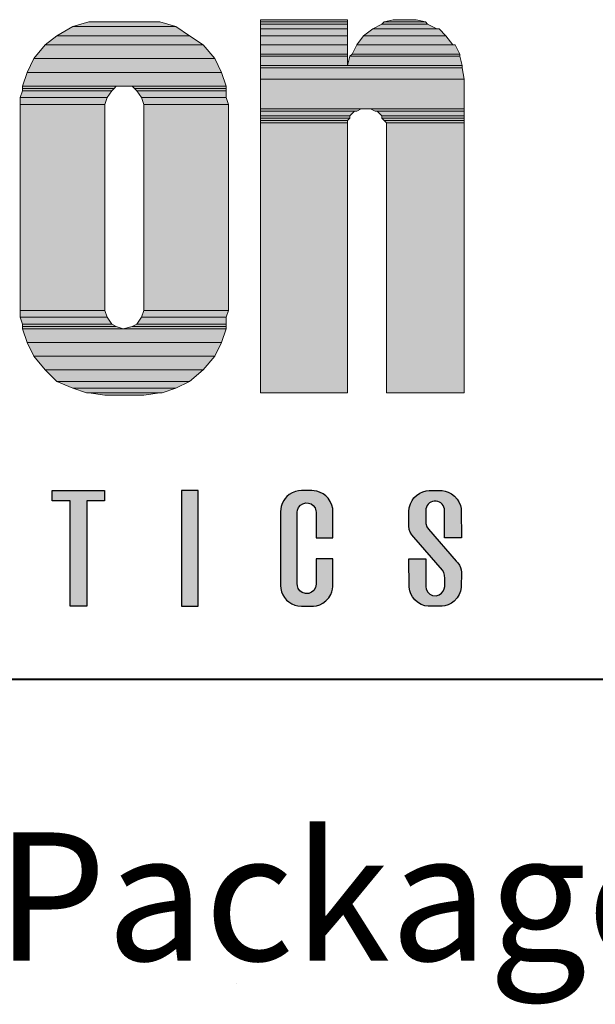
# Model space of a CAD drawing. Units: inches. Extents: x 39 to 591, y 17 to 777.
# Drawn here: x 89 to 119, y 689 to 740 of the extents above; entities that cross this region are included whole.
import ezdxf

# ---------------------------------------------------------------- set-up
doc = ezdxf.new("R2010")
doc.units = ezdxf.units.IN
doc.header["$MEASUREMENT"] = 0
doc.layers.add('Layer 1', color=7, linetype='Continuous')
doc.layers.add('LAYER1', color=7, linetype='Continuous')

msp = doc.modelspace()

# ---------------------------------------------------------------- hatches: boundary and pattern name
at = {"linetype": 'Continuous'}
h = msp.add_hatch(color=256, dxfattribs=at)
h.paths.add_polyline_path([(102.506, 710.462), (102.544, 710.298), (102.614, 710.129), (102.702, 709.985), (102.808, 709.861), (102.924, 709.758), (103.079, 709.659), (103.247, 709.588), (103.408, 709.548), (103.59, 709.533), (104.23, 709.536), (104.378, 709.559), (104.553, 709.614), (104.71, 709.693), (104.876, 709.817), (105.025, 709.981), (105.129, 710.156), (105.182, 710.288), (105.217, 710.423), (105.235, 710.563), (105.237, 710.62), (105.237, 712.016), (104.359, 712.016), (104.359, 710.687), (104.325, 710.513), (104.231, 710.359), (104.113, 710.264), (103.973, 710.209), (103.8, 710.201), (103.626, 710.258), (103.511, 710.346), (103.424, 710.469), (103.379, 710.599), (103.371, 710.735), (103.371, 714.458), (103.385, 714.575), (103.444, 714.717), (103.542, 714.832), (103.661, 714.908), (103.815, 714.949), (103.953, 714.944), (104.094, 714.895), (104.208, 714.813), (104.301, 714.69), (104.353, 714.532), (104.359, 714.458), (104.362, 713.114), (105.237, 713.114), (105.237, 714.651), (105.185, 714.832), (105.099, 715.032), (104.989, 715.194), (104.864, 715.324), (104.723, 715.429), (104.545, 715.52), (104.403, 715.565), (104.259, 715.591), (104.131, 715.597), (103.59, 715.597), (103.439, 715.587), (103.271, 715.55), (103.1, 715.482), (102.945, 715.388), (102.82, 715.281), (102.737, 715.189), (102.659, 715.081), (102.574, 714.914), (102.523, 714.755), (102.493, 714.5), (102.493, 710.63)])
h.paths.add_polyline_path([(110.324, 709.533), (110.324, 709.533), (110.324, 709.533), (110.324, 709.533)])
h.paths.add_polyline_path([(75.61, 709.533), (74.732, 709.533), (74.732, 715.597), (76.049, 715.597), (76.598, 711.404), (76.707, 711.404), (77.257, 715.597), (78.574, 715.597), (78.574, 709.533), (77.696, 709.533), (77.696, 713.307), (77.586, 713.307), (77.092, 709.533), (76.214, 709.533), (75.719, 713.307), (75.61, 713.307)])
h.paths.add_polyline_path([(68.404, 709.533), (68.404, 709.533), (68.404, 709.533), (68.404, 709.533)])
h.paths.add_polyline_path([(97.295, 715.597), (97.295, 709.533), (98.171, 709.533), (98.171, 715.597)])
h.paths.add_polyline_path([(91.462, 715.057), (90.528, 715.057), (90.528, 715.605), (93.272, 715.605), (93.272, 715.057), (92.339, 715.057), (92.339, 709.541), (91.462, 709.541)])
h.paths.add_polyline_path([(84.64, 714.142), (84.317, 711.289), (84.962, 711.289)])
h.paths.add_polyline_path([(83.981, 715.597), (83.295, 709.533), (84.118, 709.533), (84.255, 710.74), (85.024, 710.74), (85.161, 709.533), (86.039, 709.533), (85.353, 715.597)])
h = msp.add_hatch(color=256, dxfattribs=at)
h.paths.add_polyline_path([(110.105, 710.591), (110.105, 711.961), (109.872, 712.016), (109.227, 712.016), (109.231, 710.535), (109.249, 710.433)])
h.paths.add_polyline_path([(110.453, 710.104), (110.322, 710.166), (110.207, 710.274), (110.127, 710.428), (110.105, 710.572), (110.105, 710.591), (109.249, 710.433), (109.264, 710.347), (109.322, 710.182), (109.408, 710.027), (109.533, 709.87), (109.674, 709.746), (109.869, 709.632), (110.066, 709.564), (110.239, 709.536), (110.974, 709.537), (111.107, 709.558), (111.286, 709.613), (111.449, 709.696), (111.595, 709.803), (111.749, 709.968), (111.862, 710.154), (111.926, 710.321), (111.965, 710.519), (111.968, 710.935), (111.107, 710.776), (111.107, 710.576), (111.076, 710.447), (111.019, 710.316), (110.934, 710.213), (110.804, 710.126), (110.644, 710.084)])
h.paths.add_polyline_path([(111.971, 711.327), (111.958, 711.443), (111.937, 711.526), (110.618, 711.839), (110.978, 711.422), (111.048, 711.307), (111.089, 711.163), (111.107, 710.995), (111.107, 710.776), (111.968, 710.935)])
h.paths.add_polyline_path([(111.704, 711.898), (110.943, 712.776), (109.894, 712.678), (110.618, 711.839), (111.937, 711.526), (111.928, 711.558), (111.871, 711.686), (111.78, 711.816)])
h.paths.add_polyline_path([(110.943, 712.776), (110.249, 713.576), (110.164, 713.695), (110.109, 713.869), (110.108, 714.124), (109.213, 714.326), (109.213, 713.756), (109.244, 713.566), (109.291, 713.417), (109.371, 713.276), (109.489, 713.148), (109.894, 712.678)])
h.paths.add_polyline_path([(110.105, 714.555, -0.911916), (111.084, 714.645), (111.088, 713.902), (111.97, 713.703), (111.97, 714.548), (111.959, 714.661), (111.923, 714.82), (111.848, 715.005), (111.753, 715.156), (111.619, 715.305), (111.458, 715.429), (111.288, 715.516), (111.119, 715.569), (110.959, 715.594), (110.716, 715.597), (110.283, 715.597), (110.125, 715.579), (109.95, 715.532), (109.791, 715.459), (109.628, 715.348), (109.489, 715.212), (109.386, 715.069), (109.3, 714.895), (109.243, 714.69), (109.213, 714.5), (109.213, 714.326), (110.108, 714.124)])
h.paths.add_polyline_path([(111.971, 713.114), (111.97, 713.703), (111.088, 713.902), (111.093, 713.114)])
at = {"layer": 'Layer 1'}
for points in [[(91.606, 739.921), (97.006, 739.921), (96.166, 740.162), (92.446, 740.162)], [(101.446, 740.162), (106.006, 740.162), (106.006, 740.282), (101.446, 740.282)], [(101.446, 740.041), (106.006, 740.041), (106.006, 740.162), (101.446, 740.162)], [(107.806, 740.041), (110.206, 740.041), (110.086, 740.162), (107.926, 740.162)], [(107.926, 740.162), (110.086, 740.162), (109.606, 740.282), (108.406, 740.282)], [(90.766, 739.441), (97.726, 739.441), (97.006, 739.921), (91.606, 739.921)], [(101.446, 739.802), (106.006, 739.802), (106.006, 740.041), (101.446, 740.041)], [(101.446, 739.441), (106.006, 739.441), (106.006, 739.802), (101.446, 739.802)], [(106.846, 739.441), (111.166, 739.441), (110.806, 739.802), (107.326, 739.802)], [(107.326, 739.802), (110.686, 739.802), (110.206, 740.041), (107.806, 740.041)], [(90.166, 738.961), (98.446, 738.961), (97.726, 739.441), (90.766, 739.441)], [(101.446, 738.961), (106.006, 738.961), (106.006, 739.441), (101.446, 739.441)], [(106.486, 738.961), (111.526, 738.961), (111.166, 739.441), (106.846, 739.441)], [(89.566, 738.242), (99.046, 738.242), (98.446, 738.961), (90.166, 738.961)], [(101.446, 738.481), (106.006, 738.481), (106.006, 738.961), (101.446, 738.961)], [(106.246, 738.481), (111.886, 738.481), (111.646, 738.961), (106.486, 738.961)], [(89.206, 737.521), (99.406, 737.521), (99.046, 738.242), (89.566, 738.242)], [(101.446, 738.361), (106.006, 738.361), (106.006, 738.481), (101.446, 738.481)], [(101.446, 737.881), (106.006, 737.881), (106.006, 738.361), (101.446, 738.361)], [(106.006, 737.881), (112.006, 737.881), (111.886, 738.361), (106.126, 738.361)], [(106.126, 738.361), (111.886, 738.361), (111.886, 738.481), (106.246, 738.481)], [(101.446, 737.762), (112.006, 737.762), (112.006, 737.881), (101.446, 737.881)], [(101.446, 737.162), (112.126, 737.162), (112.006, 737.762), (101.446, 737.762)], [(88.966, 736.802), (99.646, 736.802), (99.406, 737.521), (89.206, 737.521)], [(101.446, 735.602), (112.126, 735.602), (112.126, 737.162), (101.446, 737.162)], [(88.846, 736.202), (93.406, 736.202), (93.646, 736.561), (88.966, 736.561)], [(88.966, 736.682), (93.766, 736.682), (93.886, 736.802), (88.966, 736.802)], [(88.966, 736.561), (93.646, 736.561), (93.766, 736.682), (88.966, 736.682)], [(94.846, 736.682), (99.646, 736.682), (99.646, 736.802), (94.726, 736.802)], [(94.966, 736.561), (99.646, 736.561), (99.646, 736.682), (94.846, 736.682)], [(95.206, 736.202), (99.646, 736.202), (99.646, 736.561), (94.966, 736.561)], [(88.846, 735.842), (93.286, 735.842), (93.406, 736.202), (88.846, 736.202)], [(95.326, 735.842), (99.766, 735.842), (99.646, 736.202), (95.206, 736.202)], [(88.846, 725.041), (93.286, 725.041), (93.286, 735.842), (88.846, 735.842)], [(95.326, 725.041), (99.766, 725.041), (99.766, 735.842), (95.326, 735.842)], [(101.446, 735.481), (106.486, 735.481), (106.726, 735.602), (101.446, 735.602)], [(107.446, 735.481), (112.126, 735.481), (112.126, 735.602), (107.206, 735.602)], [(101.446, 735.242), (106.126, 735.242), (106.366, 735.481), (101.446, 735.481)], [(101.446, 735.122), (106.126, 735.122), (106.126, 735.242), (101.446, 735.242)], [(101.446, 735.001), (106.006, 735.001), (106.126, 735.122), (101.446, 735.122)], [(101.446, 734.881), (106.006, 734.881), (106.006, 735.001), (101.446, 735.001)], [(107.806, 735.242), (112.126, 735.242), (112.126, 735.481), (107.566, 735.481)], [(107.806, 735.122), (112.126, 735.122), (112.126, 735.242), (107.806, 735.242)], [(107.926, 735.001), (112.126, 735.001), (112.126, 735.122), (107.806, 735.122)], [(108.046, 734.881), (112.126, 734.881), (112.126, 735.001), (107.926, 735.001)], [(101.446, 720.722), (106.006, 720.722), (106.006, 734.881), (101.446, 734.881)], [(108.046, 720.722), (112.126, 720.722), (112.126, 734.881), (108.046, 734.881)], [(88.846, 724.682), (93.406, 724.682), (93.286, 725.041), (88.846, 725.041)], [(88.966, 724.321), (93.646, 724.321), (93.406, 724.682), (88.846, 724.682)], [(94.966, 724.321), (99.646, 724.321), (99.646, 724.682), (95.206, 724.682)], [(95.206, 724.682), (99.646, 724.682), (99.766, 725.041), (95.326, 725.041)], [(88.966, 724.202), (93.886, 724.202), (93.646, 724.321), (88.966, 724.321)], [(88.966, 724.082), (94.246, 724.082), (93.886, 724.202), (88.966, 724.202)], [(94.246, 724.082), (99.646, 724.082), (99.646, 724.202), (94.726, 724.202)], [(94.726, 724.202), (99.646, 724.202), (99.646, 724.321), (94.966, 724.321)], [(89.206, 723.361), (99.406, 723.361), (99.646, 724.082), (88.966, 724.082)], [(89.566, 722.642), (99.046, 722.642), (99.406, 723.361), (89.206, 723.361)], [(90.166, 721.921), (98.446, 721.921), (99.046, 722.642), (89.566, 722.642)], [(90.766, 721.321), (97.726, 721.321), (98.446, 721.921), (90.166, 721.921)], [(91.606, 720.961), (97.006, 720.961), (97.726, 721.321), (90.766, 721.321)], [(92.326, 720.722), (96.286, 720.722), (97.006, 720.961), (91.606, 720.961)], [(93.286, 720.602), (95.326, 720.602), (96.166, 720.722), (92.446, 720.722)]]:
    msp.add_hatch(color=7, dxfattribs=at).paths.add_polyline_path(points)
h = msp.add_hatch(color=7, dxfattribs=at)
edge = h.paths.add_edge_path()
edge.add_spline(control_points=[(102.24, 739.68), (102.24, 739.68), (106.799, 739.68), (106.799, 739.68), (106.799, 739.68), (102.24, 739.68), (102.24, 739.68)], knot_values=[0, 0, 0, 0, 1, 1, 1, 2, 2, 2, 2], degree=3, periodic=1)
h = msp.add_hatch(color=7, dxfattribs=at)
edge = h.paths.add_edge_path()
edge.add_spline(control_points=[(102.24, 739.68), (102.24, 739.68), (106.799, 739.68), (106.799, 739.68), (106.799, 739.68), (102.24, 739.68), (102.24, 739.68)], knot_values=[0, 0, 0, 0, 1, 1, 1, 2, 2, 2, 2], degree=3, periodic=1)
h = msp.add_hatch(color=7, dxfattribs=at)
edge = h.paths.add_edge_path()
edge.add_spline(control_points=[(102.24, 739.68), (102.24, 739.68), (106.799, 739.68), (106.799, 739.68), (106.799, 739.68), (102.24, 739.68), (102.24, 739.68)], knot_values=[0, 0, 0, 0, 1, 1, 1, 2, 2, 2, 2], degree=3, periodic=1)
h = msp.add_hatch(color=7, dxfattribs=at)
edge = h.paths.add_edge_path()
edge.add_spline(control_points=[(109.2, 739.68), (109.2, 739.68), (110.52, 739.68), (110.52, 739.68), (110.52, 739.68), (109.2, 739.68), (109.2, 739.68)], knot_values=[0, 0, 0, 0, 1, 1, 1, 2, 2, 2, 2], degree=3, periodic=0)
edge.add_line((109.2, 739.68), (109.2, 739.68))
h = msp.add_hatch(color=7, dxfattribs=at)
edge = h.paths.add_edge_path()
edge.add_spline(control_points=[(93.24, 739.56), (93.24, 739.56), (96.959, 739.56), (96.959, 739.56), (96.959, 739.56), (93.24, 739.56), (93.24, 739.56)], knot_values=[0, 0, 0, 0, 1, 1, 1, 2, 2, 2, 2], degree=3, periodic=0)
edge.add_line((93.24, 739.56), (93.24, 739.56))
h = msp.add_hatch(color=7, dxfattribs=at)
edge = h.paths.add_edge_path()
edge.add_spline(control_points=[(102.24, 739.2), (102.24, 739.2), (106.799, 739.2), (106.799, 739.2), (106.799, 739.2), (102.24, 739.2), (102.24, 739.2)], knot_values=[0, 0, 0, 0, 1, 1, 1, 2, 2, 2, 2], degree=3, periodic=1)
h = msp.add_hatch(color=7, dxfattribs=at)
edge = h.paths.add_edge_path()
edge.add_spline(control_points=[(108.12, 739.2), (108.12, 739.2), (111.6, 739.2), (111.6, 739.2), (111.6, 739.2), (108.12, 739.2), (108.12, 739.2)], knot_values=[0, 0, 0, 0, 1, 1, 1, 2, 2, 2, 2], degree=3, periodic=0)
edge.add_line((108.12, 739.2), (108.12, 739.2))
h = msp.add_hatch(color=7, dxfattribs=at)
edge = h.paths.add_edge_path()
edge.add_spline(control_points=[(102.24, 738.84), (102.24, 738.84), (106.799, 738.84), (106.799, 738.84), (106.799, 738.84), (102.24, 738.84), (102.24, 738.84)], knot_values=[0, 0, 0, 0, 1, 1, 1, 2, 2, 2, 2], degree=3, periodic=1)
h = msp.add_hatch(color=7, dxfattribs=at)
edge = h.paths.add_edge_path()
edge.add_spline(control_points=[(107.64, 738.84), (107.64, 738.84), (112.08, 738.84), (112.08, 738.84), (112.08, 738.84), (107.64, 738.84), (107.64, 738.84)], knot_values=[0, 0, 0, 0, 1, 1, 1, 2, 2, 2, 2], degree=3, periodic=0)
edge.add_line((107.64, 738.84), (107.64, 738.84))
h = msp.add_hatch(color=7, dxfattribs=at)
edge = h.paths.add_edge_path()
edge.add_spline(control_points=[(102.24, 738.36), (102.24, 738.36), (106.799, 738.36), (106.799, 738.36), (106.799, 738.36), (102.24, 738.36), (102.24, 738.36)], knot_values=[0, 0, 0, 0, 1, 1, 1, 2, 2, 2, 2], degree=3, periodic=1)
h = msp.add_hatch(color=7, dxfattribs=at)
edge = h.paths.add_edge_path()
edge.add_spline(control_points=[(107.279, 738.36), (107.279, 738.36), (112.439, 738.36), (112.439, 738.36), (112.439, 738.36), (107.279, 738.36), (107.279, 738.36)], knot_values=[0, 0, 0, 0, 1, 1, 1, 2, 2, 2, 2], degree=3, periodic=0)
edge.add_line((107.279, 738.36), (107.279, 738.36))
h = msp.add_hatch(color=7, dxfattribs=at)
edge = h.paths.add_edge_path()
edge.add_spline(control_points=[(102.24, 736.56), (102.24, 736.56), (112.919, 736.56), (112.919, 736.56), (112.919, 736.56), (102.24, 736.56), (102.24, 736.56)], knot_values=[0, 0, 0, 0, 1, 1, 1, 2, 2, 2, 2], degree=3, periodic=1)
h = msp.add_hatch(color=7, dxfattribs=at)
edge = h.paths.add_edge_path()
edge.add_spline(control_points=[(89.759, 736.2), (89.759, 736.2), (95.16, 736.2), (95.16, 736.2), (95.16, 736.2), (89.759, 736.2), (89.759, 736.2)], knot_values=[0, 0, 0, 0, 1, 1, 1, 2, 2, 2, 2], degree=3, periodic=0)
edge.add_line((89.759, 736.2), (89.759, 736.2))
h = msp.add_hatch(color=7, dxfattribs=at)
edge = h.paths.add_edge_path()
edge.add_spline(control_points=[(89.64, 735.24), (89.64, 735.24), (94.08, 735.24), (94.08, 735.24), (94.08, 735.24), (89.64, 735.24), (89.64, 735.24)], knot_values=[0, 0, 0, 0, 1, 1, 1, 2, 2, 2, 2], degree=3, periodic=1)
h = msp.add_hatch(color=7, dxfattribs=at)
edge = h.paths.add_edge_path()
edge.add_spline(control_points=[(96.12, 735.24), (96.12, 735.24), (100.56, 735.24), (100.56, 735.24), (100.56, 735.24), (96.12, 735.24), (96.12, 735.24)], knot_values=[0, 0, 0, 0, 1, 1, 1, 2, 2, 2, 2], degree=3, periodic=1)
h = msp.add_hatch(color=7, dxfattribs=at)
edge = h.paths.add_edge_path()
edge.add_spline(control_points=[(102.24, 735), (102.24, 735), (107.879, 735), (107.879, 735), (107.879, 735), (102.24, 735), (102.24, 735)], knot_values=[0, 0, 0, 0, 1, 1, 1, 2, 2, 2, 2], degree=3, periodic=0)
edge.add_line((102.24, 735), (102.24, 735))
h = msp.add_hatch(color=7, dxfattribs=at)
edge = h.paths.add_edge_path()
edge.add_spline(control_points=[(102.24, 734.88), (102.24, 734.88), (107.279, 734.88), (107.279, 734.88), (107.279, 734.88), (102.24, 734.88), (102.24, 734.88)], knot_values=[0, 0, 0, 0, 1, 1, 1, 2, 2, 2, 2], degree=3, periodic=0)
edge.add_line((102.24, 734.88), (102.24, 734.88))
h = msp.add_hatch(color=7, dxfattribs=at)
edge = h.paths.add_edge_path()
edge.add_spline(control_points=[(108.359, 734.88), (108.359, 734.88), (112.919, 734.88), (112.919, 734.88), (112.919, 734.88), (108.359, 734.88), (108.359, 734.88)], knot_values=[0, 0, 0, 0, 1, 1, 1, 2, 2, 2, 2], degree=3, periodic=1)
h = msp.add_hatch(color=7, dxfattribs=at)
edge = h.paths.add_edge_path()
edge.add_spline(control_points=[(89.64, 724.44), (89.64, 724.44), (94.08, 724.44), (94.08, 724.44), (94.08, 724.44), (89.64, 724.44), (89.64, 724.44)], knot_values=[0, 0, 0, 0, 1, 1, 1, 2, 2, 2, 2], degree=3, periodic=1)
h = msp.add_hatch(color=7, dxfattribs=at)
edge = h.paths.add_edge_path()
edge.add_spline(control_points=[(96.12, 724.44), (96.12, 724.44), (100.56, 724.44), (100.56, 724.44), (100.56, 724.44), (96.12, 724.44), (96.12, 724.44)], knot_values=[0, 0, 0, 0, 1, 1, 1, 2, 2, 2, 2], degree=3, periodic=1)
h = msp.add_hatch(color=7, dxfattribs=at)
edge = h.paths.add_edge_path()
edge.add_spline(control_points=[(89.759, 723.6), (89.759, 723.6), (94.68, 723.6), (94.68, 723.6), (94.68, 723.6), (89.759, 723.6), (89.759, 723.6)], knot_values=[0, 0, 0, 0, 1, 1, 1, 2, 2, 2, 2], degree=3, periodic=1)
h = msp.add_hatch(color=7, dxfattribs=at)
edge = h.paths.add_edge_path()
edge.add_spline(control_points=[(95.52, 723.6), (95.52, 723.6), (100.439, 723.6), (100.439, 723.6), (100.439, 723.6), (95.52, 723.6), (95.52, 723.6)], knot_values=[0, 0, 0, 0, 1, 1, 1, 2, 2, 2, 2], degree=3, periodic=1)
h = msp.add_hatch(color=7, dxfattribs=at)
edge = h.paths.add_edge_path()
edge.add_spline(control_points=[(94.08, 720), (94.08, 720), (96.12, 720), (96.12, 720), (96.12, 720), (94.08, 720), (94.08, 720)], knot_values=[0, 0, 0, 0, 1, 1, 1, 2, 2, 2, 2], degree=3, periodic=1)

# ---------------------------------------------------------------- linework, layer by layer
at = {"linetype": 'Continuous'}
msp.add_arc((110.599, 714.555), 0.494, 10.5466, 179.9953, dxfattribs=at)
at = {"layer": 'Layer 1', "lineweight": 0}
for points in [[(91.606, 739.921), (97.006, 739.921), (96.166, 740.162), (92.446, 740.162), (91.606, 739.921)], [(101.446, 740.162), (106.006, 740.162), (106.006, 740.282), (101.446, 740.282), (101.446, 740.162)], [(101.446, 740.041), (106.006, 740.041), (106.006, 740.162), (101.446, 740.162), (101.446, 740.041)], [(107.806, 740.041), (110.206, 740.041), (110.086, 740.162), (107.926, 740.162), (107.806, 740.041)], [(107.926, 740.162), (110.086, 740.162), (109.606, 740.282), (108.406, 740.282), (107.926, 740.162)], [(108.406, 740.282), (109.486, 740.282), (109.006, 740.282), (108.406, 740.282)], [(90.766, 739.441), (97.726, 739.441), (97.006, 739.921), (91.606, 739.921), (90.766, 739.441)], [(101.446, 739.802), (106.006, 739.802), (106.006, 740.041), (101.446, 740.041), (101.446, 739.802)], [(101.446, 739.441), (106.006, 739.441), (106.006, 739.802), (101.446, 739.802), (101.446, 739.441)], [(106.846, 739.441), (111.166, 739.441), (110.806, 739.802), (107.326, 739.802), (106.846, 739.441)], [(107.326, 739.802), (110.686, 739.802), (110.206, 740.041), (107.806, 740.041), (107.326, 739.802)], [(90.166, 738.961), (98.446, 738.961), (97.726, 739.441), (90.766, 739.441), (90.166, 738.961)], [(101.446, 738.961), (106.006, 738.961), (106.006, 739.441), (101.446, 739.441), (101.446, 738.961)], [(106.486, 738.961), (111.526, 738.961), (111.166, 739.441), (106.846, 739.441), (106.486, 738.961)], [(89.566, 738.242), (99.046, 738.242), (98.446, 738.961), (90.166, 738.961), (89.566, 738.242)], [(101.446, 738.481), (106.006, 738.481), (106.006, 738.961), (101.446, 738.961), (101.446, 738.481)], [(106.246, 738.481), (111.886, 738.481), (111.646, 738.961), (106.486, 738.961), (106.246, 738.481)], [(89.206, 737.521), (99.406, 737.521), (99.046, 738.242), (89.566, 738.242), (89.206, 737.521)], [(101.446, 738.361), (106.006, 738.361), (106.006, 738.481), (101.446, 738.481), (101.446, 738.361)], [(101.446, 737.881), (106.006, 737.881), (106.006, 738.361), (101.446, 738.361), (101.446, 737.881)], [(106.006, 737.881), (112.006, 737.881), (111.886, 738.361), (106.126, 738.361), (106.006, 737.881)], [(106.126, 738.361), (111.886, 738.361), (111.886, 738.481), (106.246, 738.481), (106.126, 738.361)], [(101.446, 737.762), (112.006, 737.762), (112.006, 737.881), (101.446, 737.881), (101.446, 737.762)], [(101.446, 737.162), (112.126, 737.162), (112.006, 737.762), (101.446, 737.762), (101.446, 737.162)], [(88.966, 736.802), (99.646, 736.802), (99.406, 737.521), (89.206, 737.521), (88.966, 736.802)], [(101.446, 735.602), (112.126, 735.602), (112.126, 737.162), (101.446, 737.162), (101.446, 735.602)], [(88.846, 736.202), (93.406, 736.202), (93.646, 736.561), (88.966, 736.561), (88.846, 736.202)], [(88.966, 736.682), (93.766, 736.682), (93.886, 736.802), (88.966, 736.802), (88.966, 736.682)], [(88.966, 736.561), (93.646, 736.561), (93.766, 736.682), (88.966, 736.682), (88.966, 736.561)], [(94.726, 736.802), (99.646, 736.802), (94.246, 736.802), (94.726, 736.802)], [(94.846, 736.682), (99.646, 736.682), (99.646, 736.802), (94.726, 736.802), (94.846, 736.682)], [(94.966, 736.561), (99.646, 736.561), (99.646, 736.682), (94.846, 736.682), (94.966, 736.561)], [(95.206, 736.202), (99.646, 736.202), (99.646, 736.561), (94.966, 736.561), (95.206, 736.202)], [(88.846, 735.842), (93.286, 735.842), (93.406, 736.202), (88.846, 736.202), (88.846, 735.842)], [(95.326, 735.842), (99.766, 735.842), (99.646, 736.202), (95.206, 736.202), (95.326, 735.842)], [(88.846, 725.041), (93.286, 725.041), (93.286, 735.842), (88.846, 735.842), (88.846, 725.041)], [(95.326, 725.041), (99.766, 725.041), (99.766, 735.842), (95.326, 735.842), (95.326, 725.041)], [(101.446, 735.481), (106.486, 735.481), (106.726, 735.602), (101.446, 735.602), (101.446, 735.481)], [(107.206, 735.602), (112.126, 735.602), (107.086, 735.602), (107.206, 735.602)], [(107.446, 735.481), (112.126, 735.481), (112.126, 735.602), (107.206, 735.602), (107.446, 735.481)], [(101.446, 735.242), (106.126, 735.242), (106.366, 735.481), (101.446, 735.481), (101.446, 735.242)], [(101.446, 735.122), (106.126, 735.122), (106.126, 735.242), (101.446, 735.242), (101.446, 735.122)], [(101.446, 735.001), (106.006, 735.001), (106.126, 735.122), (101.446, 735.122), (101.446, 735.001)], [(101.446, 734.881), (106.006, 734.881), (106.006, 735.001), (101.446, 735.001), (101.446, 734.881)], [(107.566, 735.481), (112.126, 735.481), (107.446, 735.481), (107.566, 735.481)], [(107.806, 735.242), (112.126, 735.242), (112.126, 735.481), (107.566, 735.481), (107.806, 735.242)], [(107.806, 735.122), (112.126, 735.122), (112.126, 735.242), (107.806, 735.242), (107.806, 735.122)], [(107.926, 735.001), (112.126, 735.001), (112.126, 735.122), (107.806, 735.122), (107.926, 735.001)], [(108.046, 734.881), (112.126, 734.881), (112.126, 735.001), (107.926, 735.001), (108.046, 734.881)], [(101.446, 720.722), (106.006, 720.722), (106.006, 734.881), (101.446, 734.881), (101.446, 720.722)], [(108.046, 720.722), (112.126, 720.722), (112.126, 734.881), (108.046, 734.881), (108.046, 720.722)], [(88.846, 724.682), (93.406, 724.682), (93.286, 725.041), (88.846, 725.041), (88.846, 724.682)], [(88.966, 724.321), (93.646, 724.321), (93.406, 724.682), (88.846, 724.682), (88.966, 724.321)], [(94.966, 724.321), (99.646, 724.321), (99.646, 724.682), (95.206, 724.682), (94.966, 724.321)], [(95.206, 724.682), (99.646, 724.682), (99.766, 725.041), (95.326, 725.041), (95.206, 724.682)], [(88.966, 724.202), (93.886, 724.202), (93.646, 724.321), (88.966, 724.321), (88.966, 724.202)], [(88.966, 724.082), (94.246, 724.082), (93.886, 724.202), (88.966, 724.202), (88.966, 724.082)], [(94.246, 724.082), (99.646, 724.082), (99.646, 724.202), (94.726, 724.202), (94.246, 724.082)], [(94.726, 724.202), (99.646, 724.202), (99.646, 724.321), (94.966, 724.321), (94.726, 724.202)], [(89.206, 723.361), (99.406, 723.361), (99.646, 724.082), (88.966, 724.082), (89.206, 723.361)], [(89.566, 722.642), (99.046, 722.642), (99.406, 723.361), (89.206, 723.361), (89.566, 722.642)], [(90.166, 721.921), (98.446, 721.921), (99.046, 722.642), (89.566, 722.642), (90.166, 721.921)], [(90.766, 721.321), (97.726, 721.321), (98.446, 721.921), (90.166, 721.921), (90.766, 721.321)], [(91.606, 720.961), (97.006, 720.961), (97.726, 721.321), (90.766, 721.321), (91.606, 720.961)], [(92.326, 720.722), (96.286, 720.722), (97.006, 720.961), (91.606, 720.961), (92.326, 720.722)], [(92.446, 720.722), (96.286, 720.722), (92.326, 720.722), (92.446, 720.722)], [(93.286, 720.602), (95.326, 720.602), (96.166, 720.722), (92.446, 720.722), (93.286, 720.602)]]:
    msp.add_lwpolyline(points, dxfattribs=at)
at = {"layer": 'Layer 1', "color": 7, "lineweight": 5}
for points in [[(91.606, 739.921), (97.006, 739.921), (96.166, 740.162), (92.446, 740.162), (91.606, 739.921)], [(101.446, 740.162), (106.006, 740.162), (106.006, 740.282), (101.446, 740.282), (101.446, 740.162)], [(101.446, 740.041), (106.006, 740.041), (106.006, 740.162), (101.446, 740.162), (101.446, 740.041)], [(107.806, 740.041), (110.206, 740.041), (110.086, 740.162), (107.926, 740.162), (107.806, 740.041)], [(107.926, 740.162), (110.086, 740.162), (109.606, 740.282), (108.406, 740.282), (107.926, 740.162)], [(108.406, 740.282), (109.486, 740.282), (109.006, 740.282), (108.406, 740.282)], [(90.766, 739.441), (97.726, 739.441), (97.006, 739.921), (91.606, 739.921), (90.766, 739.441)], [(101.446, 739.802), (106.006, 739.802), (106.006, 740.041), (101.446, 740.041), (101.446, 739.802)], [(101.446, 739.441), (106.006, 739.441), (106.006, 739.802), (101.446, 739.802), (101.446, 739.441)], [(106.846, 739.441), (111.166, 739.441), (110.806, 739.802), (107.326, 739.802), (106.846, 739.441)], [(107.326, 739.802), (110.686, 739.802), (110.206, 740.041), (107.806, 740.041), (107.326, 739.802)], [(90.166, 738.961), (98.446, 738.961), (97.726, 739.441), (90.766, 739.441), (90.166, 738.961)], [(101.446, 738.961), (106.006, 738.961), (106.006, 739.441), (101.446, 739.441), (101.446, 738.961)], [(106.486, 738.961), (111.526, 738.961), (111.166, 739.441), (106.846, 739.441), (106.486, 738.961)], [(89.566, 738.242), (99.046, 738.242), (98.446, 738.961), (90.166, 738.961), (89.566, 738.242)], [(101.446, 738.481), (106.006, 738.481), (106.006, 738.961), (101.446, 738.961), (101.446, 738.481)], [(106.246, 738.481), (111.886, 738.481), (111.646, 738.961), (106.486, 738.961), (106.246, 738.481)], [(89.206, 737.521), (99.406, 737.521), (99.046, 738.242), (89.566, 738.242), (89.206, 737.521)], [(101.446, 738.361), (106.006, 738.361), (106.006, 738.481), (101.446, 738.481), (101.446, 738.361)], [(101.446, 737.881), (106.006, 737.881), (106.006, 738.361), (101.446, 738.361), (101.446, 737.881)], [(106.006, 737.881), (112.006, 737.881), (111.886, 738.361), (106.126, 738.361), (106.006, 737.881)], [(106.126, 738.361), (111.886, 738.361), (111.886, 738.481), (106.246, 738.481), (106.126, 738.361)], [(101.446, 737.762), (112.006, 737.762), (112.006, 737.881), (101.446, 737.881), (101.446, 737.762)], [(101.446, 737.162), (112.126, 737.162), (112.006, 737.762), (101.446, 737.762), (101.446, 737.162)], [(88.966, 736.802), (99.646, 736.802), (99.406, 737.521), (89.206, 737.521), (88.966, 736.802)], [(101.446, 735.602), (112.126, 735.602), (112.126, 737.162), (101.446, 737.162), (101.446, 735.602)], [(88.846, 736.202), (93.406, 736.202), (93.646, 736.561), (88.966, 736.561), (88.846, 736.202)], [(88.966, 736.682), (93.766, 736.682), (93.886, 736.802), (88.966, 736.802), (88.966, 736.682)], [(88.966, 736.561), (93.646, 736.561), (93.766, 736.682), (88.966, 736.682), (88.966, 736.561)], [(94.726, 736.802), (99.646, 736.802), (94.246, 736.802), (94.726, 736.802)], [(94.846, 736.682), (99.646, 736.682), (99.646, 736.802), (94.726, 736.802), (94.846, 736.682)], [(94.966, 736.561), (99.646, 736.561), (99.646, 736.682), (94.846, 736.682), (94.966, 736.561)], [(95.206, 736.202), (99.646, 736.202), (99.646, 736.561), (94.966, 736.561), (95.206, 736.202)], [(88.846, 735.842), (93.286, 735.842), (93.406, 736.202), (88.846, 736.202), (88.846, 735.842)], [(95.326, 735.842), (99.766, 735.842), (99.646, 736.202), (95.206, 736.202), (95.326, 735.842)], [(88.846, 725.041), (93.286, 725.041), (93.286, 735.842), (88.846, 735.842), (88.846, 725.041)], [(95.326, 725.041), (99.766, 725.041), (99.766, 735.842), (95.326, 735.842), (95.326, 725.041)], [(101.446, 735.481), (106.486, 735.481), (106.726, 735.602), (101.446, 735.602), (101.446, 735.481)], [(107.206, 735.602), (112.126, 735.602), (107.086, 735.602), (107.206, 735.602)], [(107.446, 735.481), (112.126, 735.481), (112.126, 735.602), (107.206, 735.602), (107.446, 735.481)], [(101.446, 735.242), (106.126, 735.242), (106.366, 735.481), (101.446, 735.481), (101.446, 735.242)], [(101.446, 735.122), (106.126, 735.122), (106.126, 735.242), (101.446, 735.242), (101.446, 735.122)], [(101.446, 735.001), (106.006, 735.001), (106.126, 735.122), (101.446, 735.122), (101.446, 735.001)], [(101.446, 734.881), (106.006, 734.881), (106.006, 735.001), (101.446, 735.001), (101.446, 734.881)], [(107.566, 735.481), (112.126, 735.481), (107.446, 735.481), (107.566, 735.481)], [(107.806, 735.242), (112.126, 735.242), (112.126, 735.481), (107.566, 735.481), (107.806, 735.242)], [(107.806, 735.122), (112.126, 735.122), (112.126, 735.242), (107.806, 735.242), (107.806, 735.122)], [(107.926, 735.001), (112.126, 735.001), (112.126, 735.122), (107.806, 735.122), (107.926, 735.001)], [(108.046, 734.881), (112.126, 734.881), (112.126, 735.001), (107.926, 735.001), (108.046, 734.881)], [(101.446, 720.722), (106.006, 720.722), (106.006, 734.881), (101.446, 734.881), (101.446, 720.722)], [(108.046, 720.722), (112.126, 720.722), (112.126, 734.881), (108.046, 734.881), (108.046, 720.722)], [(88.846, 724.682), (93.406, 724.682), (93.286, 725.041), (88.846, 725.041), (88.846, 724.682)], [(88.966, 724.321), (93.646, 724.321), (93.406, 724.682), (88.846, 724.682), (88.966, 724.321)], [(94.966, 724.321), (99.646, 724.321), (99.646, 724.682), (95.206, 724.682), (94.966, 724.321)], [(95.206, 724.682), (99.646, 724.682), (99.766, 725.041), (95.326, 725.041), (95.206, 724.682)], [(88.966, 724.202), (93.886, 724.202), (93.646, 724.321), (88.966, 724.321), (88.966, 724.202)], [(88.966, 724.082), (94.246, 724.082), (93.886, 724.202), (88.966, 724.202), (88.966, 724.082)], [(94.246, 724.082), (99.646, 724.082), (99.646, 724.202), (94.726, 724.202), (94.246, 724.082)], [(94.726, 724.202), (99.646, 724.202), (99.646, 724.321), (94.966, 724.321), (94.726, 724.202)], [(89.206, 723.361), (99.406, 723.361), (99.646, 724.082), (88.966, 724.082), (89.206, 723.361)], [(89.566, 722.642), (99.046, 722.642), (99.406, 723.361), (89.206, 723.361), (89.566, 722.642)], [(90.166, 721.921), (98.446, 721.921), (99.046, 722.642), (89.566, 722.642), (90.166, 721.921)], [(90.766, 721.321), (97.726, 721.321), (98.446, 721.921), (90.166, 721.921), (90.766, 721.321)], [(91.606, 720.961), (97.006, 720.961), (97.726, 721.321), (90.766, 721.321), (91.606, 720.961)], [(92.326, 720.722), (96.286, 720.722), (97.006, 720.961), (91.606, 720.961), (92.326, 720.722)], [(92.446, 720.722), (96.286, 720.722), (92.326, 720.722), (92.446, 720.722)], [(93.286, 720.602), (95.326, 720.602), (96.166, 720.722), (92.446, 720.722), (93.286, 720.602)], [(100.2, 689.76), (100.2, 689.76)]]:
    msp.add_lwpolyline(points, dxfattribs=at)
at = {"layer": 'Layer 1', "color": 7, "lineweight": 40}
msp.add_lwpolyline([(45.24, 705.72), (581.52, 705.72)], dxfattribs=at)
at = {"layer": 'Layer 1', "lineweight": 0}
for points in [[(92.446, 740.162), (92.446, 740.162), (96.166, 740.162), (96.166, 740.162), (96.166, 740.162), (92.446, 740.162), (92.446, 740.162)], [(101.446, 740.282), (101.446, 740.282), (106.006, 740.282), (106.006, 740.282), (106.006, 740.282), (101.446, 740.282), (101.446, 740.282)], [(101.446, 740.282), (101.446, 740.282), (106.006, 740.282), (106.006, 740.282), (106.006, 740.282), (101.446, 740.282), (101.446, 740.282)], [(101.446, 740.282), (101.446, 740.282), (106.006, 740.282), (106.006, 740.282), (106.006, 740.282), (101.446, 740.282), (101.446, 740.282)], [(108.406, 740.282), (108.406, 740.282), (109.606, 740.282), (109.606, 740.282), (109.606, 740.282), (108.406, 740.282), (108.406, 740.282)], [(101.446, 739.802), (101.446, 739.802), (106.006, 739.802), (106.006, 739.802), (106.006, 739.802), (101.446, 739.802), (101.446, 739.802)], [(107.326, 739.802), (107.326, 739.802), (110.806, 739.802), (110.806, 739.802), (110.806, 739.802), (107.326, 739.802), (107.326, 739.802)], [(101.446, 739.441), (101.446, 739.441), (106.006, 739.441), (106.006, 739.441), (106.006, 739.441), (101.446, 739.441), (101.446, 739.441)], [(106.846, 739.441), (106.846, 739.441), (111.166, 739.441), (111.166, 739.441), (111.166, 739.441), (106.846, 739.441), (106.846, 739.441)], [(101.446, 738.961), (101.446, 738.961), (106.006, 738.961), (106.006, 738.961), (106.006, 738.961), (101.446, 738.961), (101.446, 738.961)], [(106.486, 738.961), (106.486, 738.961), (111.646, 738.961), (111.646, 738.961), (111.646, 738.961), (106.486, 738.961), (106.486, 738.961)], [(101.446, 737.162), (101.446, 737.162), (112.126, 737.162), (112.126, 737.162), (112.126, 737.162), (101.446, 737.162), (101.446, 737.162)], [(88.966, 736.802), (88.966, 736.802), (94.246, 736.802), (94.246, 736.802), (94.246, 736.802), (88.966, 736.802), (88.966, 736.802)], [(88.846, 735.842), (88.846, 735.842), (93.286, 735.842), (93.286, 735.842), (93.286, 735.842), (88.846, 735.842), (88.846, 735.842)], [(95.326, 735.842), (95.326, 735.842), (99.766, 735.842), (99.766, 735.842), (99.766, 735.842), (95.326, 735.842), (95.326, 735.842)], [(101.446, 735.602), (101.446, 735.602), (107.086, 735.602), (107.086, 735.602), (107.086, 735.602), (101.446, 735.602), (101.446, 735.602)], [(101.446, 735.481), (101.446, 735.481), (106.486, 735.481), (106.486, 735.481), (106.486, 735.481), (101.446, 735.481), (101.446, 735.481)], [(88.846, 725.041), (88.846, 725.041), (93.286, 725.041), (93.286, 725.041), (93.286, 725.041), (88.846, 725.041), (88.846, 725.041)], [(95.326, 725.041), (95.326, 725.041), (99.766, 725.041), (99.766, 725.041), (99.766, 725.041), (95.326, 725.041), (95.326, 725.041)], [(88.966, 724.202), (88.966, 724.202), (93.886, 724.202), (93.886, 724.202), (93.886, 724.202), (88.966, 724.202), (88.966, 724.202)], [(94.726, 724.202), (94.726, 724.202), (99.646, 724.202), (99.646, 724.202), (99.646, 724.202), (94.726, 724.202), (94.726, 724.202)], [(93.286, 720.602), (93.286, 720.602), (95.326, 720.602), (95.326, 720.602), (95.326, 720.602), (93.286, 720.602), (93.286, 720.602)]]:
    msp.add_open_spline(points, degree=3, knots=[0, 0, 0, 0, 1, 1, 1, 2, 2, 2, 2], dxfattribs=at)
at = {"layer": 'Layer 1', "color": 7, "lineweight": 5}
for points in [[(92.446, 740.162), (92.446, 740.162), (96.166, 740.162), (96.166, 740.162), (96.166, 740.162), (92.446, 740.162), (92.446, 740.162)], [(101.446, 740.282), (101.446, 740.282), (106.006, 740.282), (106.006, 740.282), (106.006, 740.282), (101.446, 740.282), (101.446, 740.282)], [(101.446, 740.282), (101.446, 740.282), (106.006, 740.282), (106.006, 740.282), (106.006, 740.282), (101.446, 740.282), (101.446, 740.282)], [(101.446, 740.282), (101.446, 740.282), (106.006, 740.282), (106.006, 740.282), (106.006, 740.282), (101.446, 740.282), (101.446, 740.282)], [(108.406, 740.282), (108.406, 740.282), (109.606, 740.282), (109.606, 740.282), (109.606, 740.282), (108.406, 740.282), (108.406, 740.282)], [(101.446, 739.802), (101.446, 739.802), (106.006, 739.802), (106.006, 739.802), (106.006, 739.802), (101.446, 739.802), (101.446, 739.802)], [(107.326, 739.802), (107.326, 739.802), (110.806, 739.802), (110.806, 739.802), (110.806, 739.802), (107.326, 739.802), (107.326, 739.802)], [(101.446, 739.441), (101.446, 739.441), (106.006, 739.441), (106.006, 739.441), (106.006, 739.441), (101.446, 739.441), (101.446, 739.441)], [(106.846, 739.441), (106.846, 739.441), (111.166, 739.441), (111.166, 739.441), (111.166, 739.441), (106.846, 739.441), (106.846, 739.441)], [(101.446, 738.961), (101.446, 738.961), (106.006, 738.961), (106.006, 738.961), (106.006, 738.961), (101.446, 738.961), (101.446, 738.961)], [(106.486, 738.961), (106.486, 738.961), (111.646, 738.961), (111.646, 738.961), (111.646, 738.961), (106.486, 738.961), (106.486, 738.961)], [(101.446, 737.162), (101.446, 737.162), (112.126, 737.162), (112.126, 737.162), (112.126, 737.162), (101.446, 737.162), (101.446, 737.162)], [(88.966, 736.802), (88.966, 736.802), (94.246, 736.802), (94.246, 736.802), (94.246, 736.802), (88.966, 736.802), (88.966, 736.802)], [(88.846, 735.842), (88.846, 735.842), (93.286, 735.842), (93.286, 735.842), (93.286, 735.842), (88.846, 735.842), (88.846, 735.842)], [(95.326, 735.842), (95.326, 735.842), (99.766, 735.842), (99.766, 735.842), (99.766, 735.842), (95.326, 735.842), (95.326, 735.842)], [(101.446, 735.602), (101.446, 735.602), (107.086, 735.602), (107.086, 735.602), (107.086, 735.602), (101.446, 735.602), (101.446, 735.602)], [(101.446, 735.481), (101.446, 735.481), (106.486, 735.481), (106.486, 735.481), (106.486, 735.481), (101.446, 735.481), (101.446, 735.481)], [(88.846, 725.041), (88.846, 725.041), (93.286, 725.041), (93.286, 725.041), (93.286, 725.041), (88.846, 725.041), (88.846, 725.041)], [(95.326, 725.041), (95.326, 725.041), (99.766, 725.041), (99.766, 725.041), (99.766, 725.041), (95.326, 725.041), (95.326, 725.041)], [(88.966, 724.202), (88.966, 724.202), (93.886, 724.202), (93.886, 724.202), (93.886, 724.202), (88.966, 724.202), (88.966, 724.202)], [(94.726, 724.202), (94.726, 724.202), (99.646, 724.202), (99.646, 724.202), (99.646, 724.202), (94.726, 724.202), (94.726, 724.202)], [(93.286, 720.602), (93.286, 720.602), (95.326, 720.602), (95.326, 720.602), (95.326, 720.602), (93.286, 720.602), (93.286, 720.602)]]:
    msp.add_open_spline(points, degree=3, knots=[0, 0, 0, 0, 1, 1, 1, 2, 2, 2, 2], dxfattribs=at)
at = {"layer": 'LAYER1', "color": 7, "linetype": 'Continuous'}
for p, q in [((90.528, 715.605), (93.272, 715.605)), ((90.528, 715.057), (90.528, 715.605)), ((93.272, 715.605), (93.272, 715.057)), ((97.295, 715.597), (97.295, 709.533)), ((98.171, 715.597), (97.295, 715.597)), ((98.171, 709.533), (98.171, 715.597)), ((102.945, 715.388), (102.82, 715.281)), ((103.1, 715.482), (102.945, 715.388)), ((103.271, 715.55), (103.1, 715.482)), ((103.439, 715.587), (103.271, 715.55)), ((103.59, 715.597), (103.439, 715.587)), ((104.131, 715.597), (103.59, 715.597)), ((104.259, 715.591), (104.131, 715.597)), ((104.403, 715.565), (104.259, 715.591)), ((104.545, 715.52), (104.403, 715.565)), ((104.723, 715.429), (104.545, 715.52)), ((104.864, 715.324), (104.723, 715.429)), ((109.628, 715.348), (109.791, 715.459)), ((109.791, 715.459), (109.95, 715.532)), ((109.95, 715.532), (110.125, 715.579)), ((110.125, 715.579), (110.283, 715.597)), ((110.283, 715.597), (110.716, 715.597)), ((110.716, 715.597), (110.959, 715.594)), ((110.959, 715.594), (111.119, 715.569)), ((111.119, 715.569), (111.288, 715.516)), ((111.288, 715.516), (111.458, 715.429)), ((111.458, 715.429), (111.619, 715.305)), ((91.462, 715.057), (90.528, 715.057)), ((91.462, 709.541), (91.462, 715.057)), ((92.339, 715.057), (92.339, 709.541)), ((93.272, 715.057), (92.339, 715.057)), ((102.574, 714.914), (102.523, 714.755)), ((102.659, 715.081), (102.574, 714.914)), ((102.737, 715.189), (102.659, 715.081)), ((102.82, 715.281), (102.737, 715.189)), ((103.542, 714.832), (103.661, 714.908)), ((103.661, 714.908), (103.815, 714.949)), ((103.815, 714.949), (103.953, 714.944)), ((103.953, 714.944), (104.094, 714.895)), ((104.094, 714.895), (104.208, 714.813)), ((104.989, 715.194), (104.864, 715.324)), ((105.099, 715.032), (104.989, 715.194)), ((105.185, 714.832), (105.099, 715.032)), ((109.243, 714.69), (109.3, 714.895)), ((109.3, 714.895), (109.386, 715.069)), ((109.386, 715.069), (109.489, 715.212)), ((109.489, 715.212), (109.628, 715.348)), ((111.619, 715.305), (111.753, 715.156)), ((111.753, 715.156), (111.848, 715.005)), ((111.848, 715.005), (111.923, 714.82)), ((102.523, 714.755), (102.493, 714.5)), ((102.493, 714.5), (102.493, 710.63)), ((103.371, 714.458), (103.385, 714.575)), ((103.371, 710.735), (103.371, 714.458)), ((103.385, 714.575), (103.444, 714.717)), ((103.444, 714.717), (103.542, 714.832)), ((104.208, 714.813), (104.301, 714.69)), ((104.301, 714.69), (104.353, 714.532)), ((104.353, 714.532), (104.359, 714.458)), ((104.359, 714.458), (104.362, 713.114)), ((105.237, 714.651), (105.185, 714.832)), ((105.237, 713.114), (105.237, 714.651)), ((109.213, 714.5), (109.243, 714.69)), ((109.213, 713.756), (109.213, 714.5)), ((110.105, 714.555), (110.109, 713.869)), ((111.093, 713.114), (111.084, 714.645)), ((111.923, 714.82), (111.959, 714.661)), ((111.959, 714.661), (111.97, 714.548)), ((111.97, 714.548), (111.971, 713.114)), ((110.109, 713.869), (110.164, 713.695)), ((109.244, 713.566), (109.213, 713.756)), ((109.291, 713.417), (109.244, 713.566)), ((109.371, 713.276), (109.291, 713.417)), ((110.164, 713.695), (110.249, 713.576)), ((110.249, 713.576), (111.704, 711.898)), ((104.362, 713.114), (105.237, 713.114)), ((109.489, 713.148), (109.371, 713.276)), ((110.978, 711.422), (109.489, 713.148)), ((111.971, 713.114), (111.093, 713.114)), ((104.359, 712.016), (104.359, 710.687)), ((105.237, 712.016), (104.359, 712.016)), ((105.237, 710.62), (105.237, 712.016)), ((109.213, 712.016), (110.105, 712.016)), ((109.231, 710.535), (109.227, 712.016)), ((110.105, 712.016), (110.105, 710.572)), ((111.704, 711.898), (111.78, 711.816)), ((111.78, 711.816), (111.871, 711.686)), ((111.048, 711.307), (110.978, 711.422)), ((111.089, 711.163), (111.048, 711.307)), ((111.871, 711.686), (111.928, 711.558)), ((111.928, 711.558), (111.958, 711.443)), ((111.958, 711.443), (111.971, 711.327)), ((111.971, 711.327), (111.965, 710.519)), ((103.379, 710.599), (103.371, 710.735)), ((111.107, 710.995), (111.089, 711.163)), ((111.107, 710.576), (111.107, 710.995)), ((102.493, 710.63), (102.506, 710.462)), ((102.506, 710.462), (102.544, 710.298)), ((102.544, 710.298), (102.614, 710.129)), ((103.424, 710.469), (103.379, 710.599)), ((103.511, 710.346), (103.424, 710.469)), ((103.626, 710.258), (103.511, 710.346)), ((103.8, 710.201), (103.626, 710.258)), ((104.113, 710.264), (103.973, 710.209)), ((104.231, 710.359), (104.113, 710.264)), ((104.325, 710.513), (104.231, 710.359)), ((104.359, 710.687), (104.325, 710.513)), ((105.129, 710.156), (105.182, 710.288)), ((105.182, 710.288), (105.217, 710.423)), ((105.217, 710.423), (105.235, 710.563)), ((105.235, 710.563), (105.237, 710.62)), ((109.264, 710.347), (109.231, 710.535)), ((109.322, 710.182), (109.264, 710.347)), ((110.105, 710.572), (110.127, 710.428)), ((110.127, 710.428), (110.207, 710.274)), ((110.207, 710.274), (110.322, 710.166)), ((110.804, 710.126), (110.934, 710.213)), ((110.934, 710.213), (111.019, 710.316)), ((111.019, 710.316), (111.076, 710.447)), ((111.076, 710.447), (111.107, 710.576)), ((111.926, 710.321), (111.862, 710.154)), ((111.965, 710.519), (111.926, 710.321)), ((102.614, 710.129), (102.702, 709.985)), ((102.702, 709.985), (102.808, 709.861)), ((102.808, 709.861), (102.924, 709.758)), ((102.924, 709.758), (103.079, 709.659)), ((103.973, 710.209), (103.8, 710.201)), ((104.71, 709.693), (104.876, 709.817)), ((104.876, 709.817), (105.025, 709.981)), ((105.025, 709.981), (105.129, 710.156)), ((109.408, 710.027), (109.322, 710.182)), ((109.533, 709.87), (109.408, 710.027)), ((109.674, 709.746), (109.533, 709.87)), ((109.869, 709.632), (109.674, 709.746)), ((110.322, 710.166), (110.453, 710.104)), ((110.453, 710.104), (110.644, 710.084)), ((110.644, 710.084), (110.804, 710.126)), ((111.449, 709.696), (111.286, 709.613)), ((111.595, 709.803), (111.449, 709.696)), ((111.749, 709.968), (111.595, 709.803)), ((111.862, 710.154), (111.749, 709.968)), ((92.339, 709.541), (91.462, 709.541)), ((97.295, 709.533), (98.171, 709.533)), ((103.079, 709.659), (103.247, 709.588)), ((103.247, 709.588), (103.408, 709.548)), ((103.408, 709.548), (103.59, 709.533)), ((103.59, 709.533), (104.23, 709.536)), ((104.23, 709.536), (104.378, 709.559)), ((104.378, 709.559), (104.553, 709.614)), ((104.553, 709.614), (104.71, 709.693)), ((110.066, 709.564), (109.869, 709.632)), ((110.239, 709.536), (110.066, 709.564)), ((110.974, 709.537), (110.239, 709.536)), ((110.324, 709.533), (110.324, 709.533)), ((110.324, 709.533), (110.324, 709.533)), ((110.324, 709.533), (110.324, 709.533)), ((110.324, 709.533), (110.324, 709.533)), ((111.107, 709.558), (110.974, 709.537)), ((111.286, 709.613), (111.107, 709.558))]:
    msp.add_line(p, q, dxfattribs=at)

# ---------------------------------------------------------------- texts
at = {"layer": 'Layer 1', "color": 7, "insert": (45.839, 690.959), "char_height": 6.71959, "attachment_point": 7}
msp.add_mtext('\\fHelvetica|b1|i0|c0|p34;\\W0.998093;Standard Packages', dxfattribs=at)

doc.saveas('drawing.dxf')
